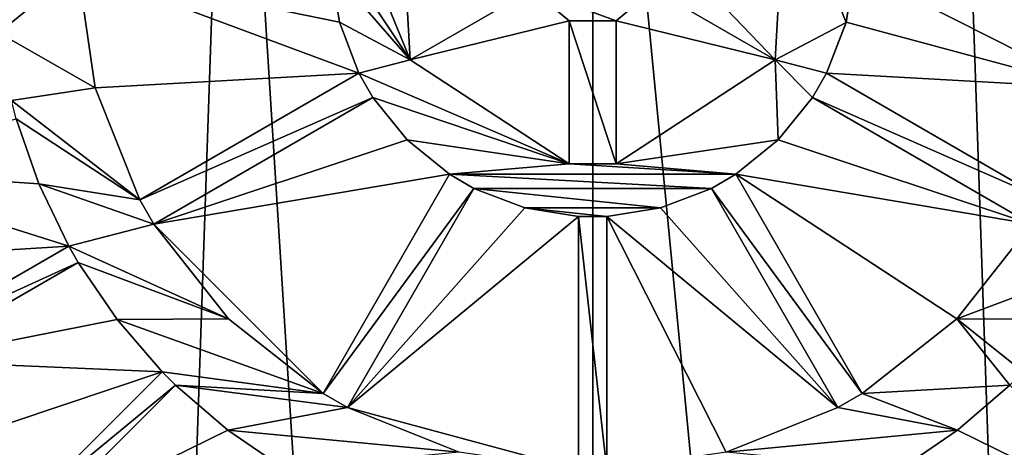
# Model space of a CAD drawing. Units: millimetres. Extents: x -110 to 135, y -21 to 226.
# Drawn here: x -6 to 4, y 203 to 208 of the extents above; entities that cross this region are included whole.
import ezdxf

# ---------------------------------------------------------------- set-up
doc = ezdxf.new("R2010")
doc.units = ezdxf.units.MM
doc.header["$LTSCALE"] = 65.185185
for name, color, linetype in [('105', 7, 'CONTINUOUS'), ('106', 7, 'CONTINUOUS'), ('107', 7, 'CONTINUOUS'), ('108', 7, 'CONTINUOUS'), ('109', 7, 'CONTINUOUS'), ('110', 7, 'CONTINUOUS'), ('111', 7, 'CONTINUOUS'), ('117', 7, 'CONTINUOUS'), ('118', 7, 'CONTINUOUS'), ('123', 7, 'CONTINUOUS'), ('124', 7, 'CONTINUOUS'), ('125', 7, 'CONTINUOUS'), ('126', 7, 'CONTINUOUS'), ('127', 7, 'CONTINUOUS'), ('128', 7, 'CONTINUOUS'), ('143', 7, 'CONTINUOUS'), ('144', 7, 'CONTINUOUS'), ('145', 7, 'CONTINUOUS'), ('146', 7, 'CONTINUOUS'), ('153', 7, 'CONTINUOUS'), ('154', 7, 'CONTINUOUS'), ('155', 7, 'CONTINUOUS'), ('156', 7, 'CONTINUOUS'), ('249', 7, 'CONTINUOUS'), ('52', 7, 'CONTINUOUS'), ('63', 7, 'CONTINUOUS')]:
    doc.layers.add(name, color=color, linetype=linetype)

msp = doc.modelspace()

# ---------------------------------------------------------------- linework, layer by layer
at = {"layer": '105', "linetype": 'Continuous'}
for points in [[(-2.061, 209.402, -97.627), (-1.949, 207.375, -97.627), (-2.704, 209.225, -97.627), (-2.061, 209.402, -97.627)], [(1.949, 207.375, -97.627), (2.061, 209.402, -97.627), (2.705, 207.775, -97.627), (1.949, 207.375, -97.627)], [(2.705, 207.775, -97.627), (2.061, 209.402, -97.627), (2.796, 208.35, -97.627), (2.705, 207.775, -97.627)], [(-2.704, 209.225, -97.627), (-1.949, 207.375, -97.627), (-2.796, 208.65, -97.627), (-2.704, 209.225, -97.627)], [(-1.949, 207.375, -97.627), (-2.796, 208.35, -97.627), (-2.796, 208.65, -97.627), (-1.949, 207.375, -97.627)], [(-6.399, 208.4, -97.627), (-5.498, 208.35, -97.627), (-6.345, 207.665, -97.627), (-6.399, 208.4, -97.627)], [(-5.498, 208.35, -97.627), (-5.313, 207.077, -97.627), (-6.345, 207.665, -97.627), (-5.498, 208.35, -97.627)], [(-2.796, 208.35, -97.627), (-1.949, 207.375, -97.627), (-2.705, 207.776, -97.627), (-2.796, 208.35, -97.627)], [(0.65, 208.125, -97.627), (0.25, 207.793, -97.627), (-0.65, 208.125, -97.627), (0.65, 208.125, -97.627)], [(-0.65, 208.125, -97.627), (0.25, 207.793, -97.627), (-0.25, 207.793, -97.627), (-0.65, 208.125, -97.627)], [(-2.705, 207.776, -97.627), (-1.949, 207.375, -97.627), (-2.496, 207.232, -97.627), (-2.705, 207.776, -97.627)], [(0.25, 207.793, -97.627), (0.25, 206.264, -97.627), (-0.25, 207.793, -97.627), (0.25, 207.793, -97.627)], [(-0.25, 207.793, -97.627), (0.25, 206.264, -97.627), (-0.25, 206.264, -97.627), (-0.25, 207.793, -97.627)], [(2.496, 207.232, -97.627), (1.949, 207.375, -97.627), (2.705, 207.775, -97.627), (2.496, 207.232, -97.627)], [(-6.345, 207.665, -97.627), (-5.313, 207.077, -97.627), (-6.207, 206.94, -97.627), (-6.345, 207.665, -97.627)], [(-1.949, 207.375, -97.627), (-0.25, 206.264, -97.627), (-2.496, 207.232, -97.627), (-1.949, 207.375, -97.627)], [(0.25, 206.264, -97.627), (1.949, 207.375, -97.627), (1.98, 206.52, -97.627), (0.25, 206.264, -97.627)], [(1.949, 207.375, -97.627), (2.496, 207.232, -97.627), (2.346, 206.972, -97.627), (1.949, 207.375, -97.627)], [(1.98, 206.52, -97.627), (1.949, 207.375, -97.627), (2.346, 206.972, -97.627), (1.98, 206.52, -97.627)], [(-2.496, 207.232, -97.627), (-2.346, 206.972, -97.627), (-4.836, 205.881, -97.627), (-2.496, 207.232, -97.627)], [(-0.25, 206.264, -97.627), (-2.346, 206.972, -97.627), (-2.496, 207.232, -97.627), (-0.25, 206.264, -97.627)], [(2.496, 207.232, -97.627), (4.836, 205.881, -97.627), (2.346, 206.972, -97.627), (2.496, 207.232, -97.627)], [(-5.313, 207.077, -97.627), (-4.836, 205.881, -97.627), (-6.207, 206.94, -97.627), (-5.313, 207.077, -97.627)], [(-4.836, 205.881, -97.627), (-6.155, 206.747, -97.627), (-6.207, 206.94, -97.627), (-4.836, 205.881, -97.627)], [(-2.346, 206.972, -97.627), (-4.686, 205.621, -97.627), (-4.836, 205.881, -97.627), (-2.346, 206.972, -97.627)], [(-2.346, 206.972, -97.627), (-0.25, 206.264, -97.627), (-1.98, 206.52, -97.627), (-2.346, 206.972, -97.627)], [(2.346, 206.972, -97.627), (4.836, 205.881, -97.627), (4.686, 205.621, -97.627), (2.346, 206.972, -97.627)], [(-6.155, 206.747, -97.627), (-4.836, 205.881, -97.627), (-5.913, 206.051, -97.627), (-6.155, 206.747, -97.627)], [(-1.98, 206.52, -97.627), (-0.25, 206.264, -97.627), (-1.528, 206.154, -97.627), (-1.98, 206.52, -97.627)], [(1.528, 206.154, -97.627), (0.25, 206.264, -97.627), (1.98, 206.52, -97.627), (1.528, 206.154, -97.627)], [(-1.528, 206.154, -97.627), (-0.25, 206.264, -97.627), (1.528, 206.154, -97.627), (-1.528, 206.154, -97.627)], [(-0.25, 206.264, -97.627), (0.25, 206.264, -97.627), (1.528, 206.154, -97.627), (-0.25, 206.264, -97.627)], [(-1.528, 206.154, -97.627), (-1.268, 206.004, -97.627), (-2.879, 203.814, -97.627), (-1.528, 206.154, -97.627)], [(1.268, 206.004, -97.627), (-1.268, 206.004, -97.627), (-1.528, 206.154, -97.627), (1.268, 206.004, -97.627)], [(1.268, 206.004, -97.627), (-1.528, 206.154, -97.627), (1.528, 206.154, -97.627), (1.268, 206.004, -97.627)], [(2.879, 203.814, -97.627), (1.268, 206.004, -97.627), (1.528, 206.154, -97.627), (2.879, 203.814, -97.627)], [(-4.836, 205.881, -97.627), (-4.686, 205.621, -97.627), (-5.913, 206.051, -97.627), (-4.836, 205.881, -97.627)], [(-5.913, 206.051, -97.627), (-4.686, 205.621, -97.627), (-5.592, 205.387, -97.627), (-5.913, 206.051, -97.627)], [(-1.268, 206.004, -97.627), (-2.619, 203.664, -97.627), (-2.879, 203.814, -97.627), (-1.268, 206.004, -97.627)], [(1.268, 206.004, -97.627), (0.725, 205.795, -97.627), (-1.268, 206.004, -97.627), (1.268, 206.004, -97.627)], [(-1.268, 206.004, -97.627), (0.725, 205.795, -97.627), (-0.725, 205.796, -97.627), (-1.268, 206.004, -97.627)], [(2.619, 203.664, -97.627), (1.268, 206.004, -97.627), (2.879, 203.814, -97.627), (2.619, 203.664, -97.627)], [(0.725, 205.795, -97.627), (0.15, 205.704, -97.627), (-0.725, 205.796, -97.627), (0.725, 205.795, -97.627)], [(-0.725, 205.796, -97.627), (0.15, 205.704, -97.627), (-0.15, 205.704, -97.627), (-0.725, 205.796, -97.627)], [(0.15, 205.704, -97.627), (0.15, 203.002, -97.627), (-0.15, 205.704, -97.627), (0.15, 205.704, -97.627)], [(-0.15, 205.704, -97.627), (0.15, 203.002, -97.627), (-0.15, 203.002, -97.627), (-0.15, 205.704, -97.627)], [(-4.686, 205.621, -97.627), (-3.889, 204.611, -97.627), (-5.592, 205.387, -97.627), (-4.686, 205.621, -97.627)], [(3.889, 204.611, -97.627), (4.686, 205.621, -97.627), (5.492, 205.214, -97.627), (3.889, 204.611, -97.627)], [(-5.592, 205.387, -97.627), (-5.492, 205.214, -97.627), (-7.411, 204.337, -97.627), (-5.592, 205.387, -97.627)], [(-3.889, 204.611, -97.627), (-5.492, 205.214, -97.627), (-5.592, 205.387, -97.627), (-3.889, 204.611, -97.627)], [(-5.492, 205.214, -97.627), (-7.311, 204.164, -97.627), (-7.411, 204.337, -97.627), (-5.492, 205.214, -97.627)], [(-5.492, 205.214, -97.627), (-3.889, 204.611, -97.627), (-5.078, 204.605, -97.627), (-5.492, 205.214, -97.627)], [(5.077, 204.604, -97.627), (3.889, 204.611, -97.627), (5.492, 205.214, -97.627), (5.077, 204.604, -97.627)], [(-3.889, 204.611, -97.627), (-2.879, 203.814, -97.627), (-5.078, 204.605, -97.627), (-3.889, 204.611, -97.627)], [(-5.078, 204.605, -97.627), (-2.879, 203.814, -97.627), (-4.596, 204.046, -97.627), (-5.078, 204.605, -97.627)], [(2.879, 203.814, -97.627), (3.889, 204.611, -97.627), (4.454, 203.904, -97.627), (2.879, 203.814, -97.627)], [(4.596, 204.046, -97.627), (3.889, 204.611, -97.627), (5.077, 204.604, -97.627), (4.596, 204.046, -97.627)], [(3.889, 204.611, -97.627), (4.596, 204.046, -97.627), (4.454, 203.904, -97.627), (3.889, 204.611, -97.627)], [(-4.596, 204.046, -97.627), (-4.454, 203.904, -97.627), (-6.081, 202.561, -97.627), (-4.596, 204.046, -97.627)], [(-2.879, 203.814, -97.627), (-4.454, 203.904, -97.627), (-4.596, 204.046, -97.627), (-2.879, 203.814, -97.627)], [(-4.454, 203.904, -97.627), (-5.939, 202.419, -97.627), (-6.081, 202.561, -97.627), (-4.454, 203.904, -97.627)], [(-2.879, 203.814, -97.627), (-2.619, 203.664, -97.627), (-4.454, 203.904, -97.627), (-2.879, 203.814, -97.627)], [(-4.454, 203.904, -97.627), (-2.619, 203.664, -97.627), (-3.897, 203.423, -97.627), (-4.454, 203.904, -97.627)], [(3.896, 203.422, -97.627), (2.879, 203.814, -97.627), (4.454, 203.904, -97.627), (3.896, 203.422, -97.627)], [(2.619, 203.664, -97.627), (2.879, 203.814, -97.627), (3.896, 203.422, -97.627), (2.619, 203.664, -97.627)], [(-2.619, 203.664, -97.627), (-1.424, 203.187, -97.627), (-3.897, 203.423, -97.627), (-2.619, 203.664, -97.627)], [(1.424, 203.187, -97.627), (2.619, 203.664, -97.627), (3.896, 203.422, -97.627), (1.424, 203.187, -97.627)], [(-3.897, 203.423, -97.627), (-1.424, 203.187, -97.627), (-3.286, 203.008, -97.627), (-3.897, 203.423, -97.627)], [(3.286, 203.008, -97.627), (1.424, 203.187, -97.627), (3.896, 203.422, -97.627), (3.286, 203.008, -97.627)], [(-6.081, 202.561, -97.627), (-7.281, 203.21, -97.627), (-6.744, 203.326, -97.627), (-6.081, 202.561, -97.627)]]:
    msp.add_3dface(points, dxfattribs=at)
at = {"layer": '106', "linetype": 'Continuous'}
for points in [[(-0.65, 208.125, -97.627), (-0.25, 207.793, -97.627), (-0.65, 208.125, -94.576), (-0.65, 208.125, -97.627)], [(-0.25, 207.793, -97.627), (-0.25, 207.793, -94.576), (-0.65, 208.125, -94.576), (-0.25, 207.793, -97.627)], [(0.25, 207.793, -97.627), (0.65, 208.125, -97.627), (0.25, 207.793, -94.576), (0.25, 207.793, -97.627)], [(0.25, 207.793, -94.576), (0.65, 208.125, -97.627), (0.65, 208.125, -94.576), (0.25, 207.793, -94.576)]]:
    msp.add_3dface(points, dxfattribs=at)
at = {"layer": '107', "linetype": 'Continuous'}
for points in [[(-1.949, 207.375, -97.627), (-2.061, 209.402, -97.627), (-1.949, 207.375, -94.576), (-1.949, 207.375, -97.627)], [(-1.949, 207.375, -94.576), (-2.061, 209.402, -97.627), (-2.061, 209.402, -94.576), (-1.949, 207.375, -94.576)], [(2.061, 209.402, -97.627), (1.949, 207.375, -97.627), (2.061, 209.402, -94.576), (2.061, 209.402, -97.627)], [(2.061, 209.402, -94.576), (1.949, 207.375, -97.627), (1.949, 207.375, -94.576), (2.061, 209.402, -94.576)], [(-0.25, 206.264, -97.627), (-1.949, 207.375, -97.627), (-0.25, 206.264, -94.576), (-0.25, 206.264, -97.627)], [(-0.25, 206.264, -94.576), (-1.949, 207.375, -97.627), (-1.949, 207.375, -94.576), (-0.25, 206.264, -94.576)], [(1.949, 207.375, -97.627), (0.25, 206.264, -97.627), (1.949, 207.375, -94.576), (1.949, 207.375, -97.627)], [(1.949, 207.375, -94.576), (0.25, 206.264, -97.627), (0.25, 206.264, -94.576), (1.949, 207.375, -94.576)]]:
    msp.add_3dface(points, dxfattribs=at)
at = {"layer": '108', "linetype": 'Continuous'}
for points in [[(-2.796, 208.35, -97.627), (-2.705, 207.776, -97.627), (-2.796, 208.35, -94.576), (-2.796, 208.35, -97.627)], [(-2.796, 208.35, -94.576), (-2.705, 207.776, -97.627), (-2.705, 207.776, -94.576), (-2.796, 208.35, -94.576)], [(2.705, 207.775, -97.627), (2.796, 208.35, -97.627), (2.705, 207.776, -94.576), (2.705, 207.775, -97.627)], [(2.796, 208.35, -97.627), (2.796, 208.35, -94.576), (2.705, 207.776, -94.576), (2.796, 208.35, -97.627)], [(-2.705, 207.776, -97.627), (-2.496, 207.232, -97.627), (-2.705, 207.776, -94.576), (-2.705, 207.776, -97.627)], [(-2.496, 207.232, -97.627), (-2.496, 207.232, -94.576), (-2.705, 207.776, -94.576), (-2.496, 207.232, -97.627)], [(2.496, 207.232, -94.576), (2.705, 207.775, -97.627), (2.705, 207.776, -94.576), (2.496, 207.232, -94.576)], [(2.496, 207.232, -97.627), (2.705, 207.775, -97.627), (2.496, 207.232, -94.576), (2.496, 207.232, -97.627)], [(-2.346, 206.972, -97.627), (-1.98, 206.52, -97.627), (-2.346, 206.972, -94.576), (-2.346, 206.972, -97.627)], [(-2.346, 206.972, -94.576), (-1.98, 206.52, -97.627), (-1.98, 206.52, -94.576), (-2.346, 206.972, -94.576)], [(1.98, 206.52, -97.627), (2.346, 206.972, -97.627), (1.98, 206.52, -94.576), (1.98, 206.52, -97.627)], [(2.346, 206.972, -97.627), (2.346, 206.972, -94.576), (1.98, 206.52, -94.576), (2.346, 206.972, -97.627)], [(-1.98, 206.52, -97.627), (-1.528, 206.154, -97.627), (-1.98, 206.52, -94.576), (-1.98, 206.52, -97.627)], [(-1.528, 206.154, -97.627), (-1.528, 206.154, -94.576), (-1.98, 206.52, -94.576), (-1.528, 206.154, -97.627)], [(1.528, 206.154, -97.627), (1.98, 206.52, -97.627), (1.528, 206.154, -94.576), (1.528, 206.154, -97.627)], [(1.528, 206.154, -94.576), (1.98, 206.52, -97.627), (1.98, 206.52, -94.576), (1.528, 206.154, -94.576)], [(-1.268, 206.004, -97.627), (-0.725, 205.796, -97.627), (-1.268, 206.004, -94.576), (-1.268, 206.004, -97.627)], [(-1.268, 206.004, -94.576), (-0.725, 205.796, -97.627), (-0.725, 205.796, -94.576), (-1.268, 206.004, -94.576)], [(0.725, 205.795, -97.627), (1.268, 206.004, -97.627), (0.725, 205.796, -94.576), (0.725, 205.795, -97.627)], [(1.268, 206.004, -97.627), (1.268, 206.004, -94.576), (0.725, 205.796, -94.576), (1.268, 206.004, -97.627)], [(-0.725, 205.796, -97.627), (-0.15, 205.704, -97.627), (-0.725, 205.796, -94.576), (-0.725, 205.796, -97.627)], [(-0.15, 205.704, -97.627), (-0.15, 205.704, -94.576), (-0.725, 205.796, -94.576), (-0.15, 205.704, -97.627)], [(0.15, 205.704, -94.576), (0.725, 205.795, -97.627), (0.725, 205.796, -94.576), (0.15, 205.704, -94.576)], [(0.15, 205.704, -97.627), (0.725, 205.795, -97.627), (0.15, 205.704, -94.576), (0.15, 205.704, -97.627)]]:
    msp.add_3dface(points, dxfattribs=at)
at = {"layer": '109', "linetype": 'Continuous'}
for points in [[(-5.313, 207.077, -97.627), (-5.498, 208.35, -97.627), (-5.313, 207.077, -94.576), (-5.313, 207.077, -97.627)], [(-5.313, 207.077, -94.576), (-5.498, 208.35, -97.627), (-5.498, 208.35, -94.576), (-5.313, 207.077, -94.576)], [(-4.836, 205.881, -97.627), (-5.313, 207.077, -97.627), (-4.836, 205.881, -94.576), (-4.836, 205.881, -97.627)], [(-4.836, 205.881, -94.576), (-5.313, 207.077, -97.627), (-5.313, 207.077, -94.576), (-4.836, 205.881, -94.576)], [(-3.889, 204.611, -97.627), (-4.686, 205.621, -97.627), (-3.889, 204.611, -94.576), (-3.889, 204.611, -97.627)], [(-3.889, 204.611, -94.576), (-4.686, 205.621, -97.627), (-4.686, 205.621, -94.576), (-3.889, 204.611, -94.576)], [(4.686, 205.621, -97.627), (3.889, 204.611, -97.627), (4.686, 205.621, -94.576), (4.686, 205.621, -97.627)], [(4.686, 205.621, -94.576), (3.889, 204.611, -97.627), (3.889, 204.611, -94.576), (4.686, 205.621, -94.576)], [(-2.879, 203.814, -97.627), (-3.889, 204.611, -97.627), (-2.879, 203.814, -94.576), (-2.879, 203.814, -97.627)], [(-2.879, 203.814, -94.576), (-3.889, 204.611, -97.627), (-3.889, 204.611, -94.576), (-2.879, 203.814, -94.576)], [(3.889, 204.611, -97.627), (2.879, 203.814, -97.627), (3.889, 204.611, -94.576), (3.889, 204.611, -97.627)], [(3.889, 204.611, -94.576), (2.879, 203.814, -97.627), (2.879, 203.814, -94.576), (3.889, 204.611, -94.576)], [(-1.424, 203.187, -97.627), (-2.619, 203.664, -97.627), (-1.424, 203.188, -94.576), (-1.424, 203.187, -97.627)], [(-1.424, 203.188, -94.576), (-2.619, 203.664, -97.627), (-2.619, 203.664, -94.576), (-1.424, 203.188, -94.576)], [(2.619, 203.664, -97.627), (1.424, 203.187, -97.627), (2.619, 203.664, -94.576), (2.619, 203.664, -97.627)], [(2.619, 203.664, -94.576), (1.424, 203.187, -97.627), (1.424, 203.188, -94.576), (2.619, 203.664, -94.576)]]:
    msp.add_3dface(points, dxfattribs=at)
at = {"layer": '110', "linetype": 'Continuous'}
for points in [[(-6.155, 206.747, -97.627), (-5.913, 206.051, -97.627), (-6.155, 206.747, -94.576), (-6.155, 206.747, -97.627)], [(-6.155, 206.747, -94.576), (-5.913, 206.051, -97.627), (-5.913, 206.051, -94.576), (-6.155, 206.747, -94.576)], [(-5.913, 206.051, -97.627), (-5.592, 205.387, -97.627), (-5.913, 206.051, -94.576), (-5.913, 206.051, -97.627)], [(-5.592, 205.387, -97.627), (-5.592, 205.387, -94.576), (-5.913, 206.051, -94.576), (-5.592, 205.387, -97.627)], [(-5.492, 205.214, -97.627), (-5.078, 204.605, -97.627), (-5.492, 205.214, -94.576), (-5.492, 205.214, -97.627)], [(-5.492, 205.214, -94.576), (-5.078, 204.605, -97.627), (-5.077, 204.604, -94.576), (-5.492, 205.214, -94.576)], [(-5.078, 204.605, -97.627), (-4.596, 204.046, -97.627), (-5.077, 204.604, -94.576), (-5.078, 204.605, -97.627)], [(-4.596, 204.046, -97.627), (-4.596, 204.046, -94.576), (-5.077, 204.604, -94.576), (-4.596, 204.046, -97.627)], [(-4.454, 203.904, -97.627), (-3.897, 203.423, -97.627), (-4.454, 203.904, -94.576), (-4.454, 203.904, -97.627)], [(-4.454, 203.904, -94.576), (-3.897, 203.423, -97.627), (-3.897, 203.423, -94.576), (-4.454, 203.904, -94.576)], [(3.896, 203.422, -97.627), (4.454, 203.904, -97.627), (3.897, 203.423, -94.576), (3.896, 203.422, -97.627)], [(4.454, 203.904, -97.627), (4.454, 203.904, -94.576), (3.897, 203.423, -94.576), (4.454, 203.904, -97.627)], [(-3.897, 203.423, -97.627), (-3.286, 203.008, -97.627), (-3.897, 203.423, -94.576), (-3.897, 203.423, -97.627)], [(-3.286, 203.008, -97.627), (-3.286, 203.008, -94.576), (-3.897, 203.423, -94.576), (-3.286, 203.008, -97.627)], [(3.286, 203.008, -94.576), (3.896, 203.422, -97.627), (3.897, 203.423, -94.576), (3.286, 203.008, -94.576)], [(3.286, 203.008, -97.627), (3.896, 203.422, -97.627), (3.286, 203.008, -94.576), (3.286, 203.008, -97.627)]]:
    msp.add_3dface(points, dxfattribs=at)
at = {"layer": '111', "linetype": 'Continuous'}
for points in [[(-6.081, 202.561, -97.627), (-6.744, 203.326, -97.627), (-6.081, 202.561, -94.576), (-6.081, 202.561, -97.627)], [(-6.081, 202.561, -94.576), (-6.744, 203.326, -97.627), (-6.744, 203.326, -94.576), (-6.081, 202.561, -94.576)]]:
    msp.add_3dface(points, dxfattribs=at)
at = {"layer": '117', "linetype": 'Continuous'}
for points in [[(-0.25, 207.793, -97.627), (-0.25, 206.264, -97.627), (-0.25, 206.264, -94.576), (-0.25, 207.793, -97.627)], [(-0.25, 207.793, -94.576), (-0.25, 207.793, -97.627), (-0.25, 206.264, -94.576), (-0.25, 207.793, -94.576)]]:
    msp.add_3dface(points, dxfattribs=at)
at = {"layer": '118', "linetype": 'Continuous'}
for points in [[(0.25, 206.264, -97.627), (0.25, 207.793, -97.627), (0.25, 207.793, -94.576), (0.25, 206.264, -97.627)], [(0.25, 206.264, -97.627), (0.25, 207.793, -94.576), (0.25, 206.264, -94.576), (0.25, 206.264, -97.627)]]:
    msp.add_3dface(points, dxfattribs=at)
at = {"layer": '123', "linetype": 'Continuous'}
for points in [[(0.15, 203.002, -97.627), (0.15, 205.704, -97.627), (0.15, 205.704, -94.576), (0.15, 203.002, -97.627)], [(0.15, 203.002, -97.627), (0.15, 205.704, -94.576), (0.15, 203.002, -94.576), (0.15, 203.002, -97.627)]]:
    msp.add_3dface(points, dxfattribs=at)
at = {"layer": '124', "linetype": 'Continuous'}
for points in [[(-0.15, 205.704, -97.627), (-0.15, 203.002, -97.627), (-0.15, 203.002, -94.576), (-0.15, 205.704, -97.627)], [(-0.15, 205.704, -94.576), (-0.15, 205.704, -97.627), (-0.15, 203.002, -94.576), (-0.15, 205.704, -94.576)]]:
    msp.add_3dface(points, dxfattribs=at)
at = {"layer": '125', "linetype": 'Continuous'}
for points in [[(-2.619, 203.664, -97.627), (-1.268, 206.004, -97.627), (-1.268, 206.004, -94.576), (-2.619, 203.664, -97.627)], [(-2.619, 203.664, -97.627), (-1.268, 206.004, -94.576), (-2.619, 203.664, -94.576), (-2.619, 203.664, -97.627)]]:
    msp.add_3dface(points, dxfattribs=at)
at = {"layer": '126', "linetype": 'Continuous'}
for points in [[(-1.528, 206.154, -97.627), (-2.879, 203.814, -97.627), (-2.879, 203.814, -94.576), (-1.528, 206.154, -97.627)], [(-1.528, 206.154, -94.576), (-1.528, 206.154, -97.627), (-2.879, 203.814, -94.576), (-1.528, 206.154, -94.576)]]:
    msp.add_3dface(points, dxfattribs=at)
at = {"layer": '127', "linetype": 'Continuous'}
for points in [[(-4.686, 205.621, -97.627), (-2.346, 206.972, -97.627), (-2.346, 206.972, -94.576), (-4.686, 205.621, -97.627)], [(-4.686, 205.621, -97.627), (-2.346, 206.972, -94.576), (-4.686, 205.621, -94.576), (-4.686, 205.621, -97.627)]]:
    msp.add_3dface(points, dxfattribs=at)
at = {"layer": '128', "linetype": 'Continuous'}
for points in [[(-2.496, 207.232, -97.627), (-4.836, 205.881, -97.627), (-4.836, 205.881, -94.576), (-2.496, 207.232, -97.627)], [(-2.496, 207.232, -94.576), (-2.496, 207.232, -97.627), (-4.836, 205.881, -94.576), (-2.496, 207.232, -94.576)]]:
    msp.add_3dface(points, dxfattribs=at)
at = {"layer": '143', "linetype": 'Continuous'}
for points in [[(4.836, 205.881, -97.627), (2.496, 207.232, -97.627), (2.496, 207.232, -94.576), (4.836, 205.881, -97.627)], [(4.836, 205.881, -97.627), (2.496, 207.232, -94.576), (4.836, 205.881, -94.576), (4.836, 205.881, -97.627)]]:
    msp.add_3dface(points, dxfattribs=at)
at = {"layer": '144', "linetype": 'Continuous'}
for points in [[(2.346, 206.972, -97.627), (4.686, 205.621, -97.627), (4.686, 205.621, -94.576), (2.346, 206.972, -97.627)], [(2.346, 206.972, -94.576), (2.346, 206.972, -97.627), (4.686, 205.621, -94.576), (2.346, 206.972, -94.576)]]:
    msp.add_3dface(points, dxfattribs=at)
at = {"layer": '145', "linetype": 'Continuous'}
for points in [[(2.879, 203.814, -97.627), (1.528, 206.154, -97.627), (1.528, 206.154, -94.576), (2.879, 203.814, -97.627)], [(2.879, 203.814, -97.627), (1.528, 206.154, -94.576), (2.879, 203.814, -94.576), (2.879, 203.814, -97.627)]]:
    msp.add_3dface(points, dxfattribs=at)
at = {"layer": '146', "linetype": 'Continuous'}
for points in [[(1.268, 206.004, -97.627), (2.619, 203.664, -97.627), (2.619, 203.664, -94.576), (1.268, 206.004, -97.627)], [(1.268, 206.004, -94.576), (1.268, 206.004, -97.627), (2.619, 203.664, -94.576), (1.268, 206.004, -94.576)]]:
    msp.add_3dface(points, dxfattribs=at)
at = {"layer": '153', "linetype": 'Continuous'}
for points in [[(-4.596, 204.046, -97.627), (-6.081, 202.561, -97.627), (-6.081, 202.561, -94.576), (-4.596, 204.046, -97.627)], [(-4.596, 204.046, -94.576), (-4.596, 204.046, -97.627), (-6.081, 202.561, -94.576), (-4.596, 204.046, -94.576)]]:
    msp.add_3dface(points, dxfattribs=at)
at = {"layer": '154', "linetype": 'Continuous'}
for points in [[(-5.939, 202.419, -97.627), (-4.454, 203.904, -97.627), (-4.454, 203.904, -94.576), (-5.939, 202.419, -97.627)], [(-5.939, 202.419, -97.627), (-4.454, 203.904, -94.576), (-5.939, 202.419, -94.576), (-5.939, 202.419, -97.627)]]:
    msp.add_3dface(points, dxfattribs=at)
at = {"layer": '155', "linetype": 'Continuous'}
for points in [[(-5.592, 205.387, -97.627), (-7.411, 204.337, -97.627), (-7.411, 204.337, -94.576), (-5.592, 205.387, -97.627)], [(-5.592, 205.387, -94.576), (-5.592, 205.387, -97.627), (-7.411, 204.337, -94.576), (-5.592, 205.387, -94.576)]]:
    msp.add_3dface(points, dxfattribs=at)
at = {"layer": '156', "linetype": 'Continuous'}
for points in [[(-7.311, 204.164, -97.627), (-5.492, 205.214, -97.627), (-5.492, 205.214, -94.576), (-7.311, 204.164, -97.627)], [(-7.311, 204.164, -97.627), (-5.492, 205.214, -94.576), (-7.311, 204.164, -94.576), (-7.311, 204.164, -97.627)]]:
    msp.add_3dface(points, dxfattribs=at)
at = {"layer": '249', "linetype": 'Continuous'}
for points in [[(-0.65, 208.125, -94.576), (-1.949, 207.375, -94.576), (-2.061, 209.402, -94.576), (-0.65, 208.125, -94.576)], [(0.737, 208.637, -94.576), (2.061, 209.402, -94.576), (1.949, 207.375, -94.576), (0.737, 208.637, -94.576)], [(0.65, 208.125, -94.576), (0.737, 208.637, -94.576), (1.949, 207.375, -94.576), (0.65, 208.125, -94.576)], [(-2.705, 207.776, -94.576), (-2.496, 207.232, -94.576), (-5.498, 208.35, -94.576), (-2.705, 207.776, -94.576)], [(-2.496, 207.232, -94.576), (-5.313, 207.077, -94.576), (-5.498, 208.35, -94.576), (-2.496, 207.232, -94.576)], [(-2.796, 208.35, -94.576), (-2.705, 207.776, -94.576), (-5.498, 208.35, -94.576), (-2.796, 208.35, -94.576)], [(2.705, 207.776, -94.576), (2.796, 208.35, -94.576), (5.313, 207.077, -94.576), (2.705, 207.776, -94.576)], [(2.796, 208.35, -94.576), (5.498, 208.35, -94.576), (5.313, 207.077, -94.576), (2.796, 208.35, -94.576)], [(-0.65, 208.125, -94.576), (-0.25, 207.793, -94.576), (-1.949, 207.375, -94.576), (-0.65, 208.125, -94.576)], [(0.25, 207.793, -94.576), (0.65, 208.125, -94.576), (1.949, 207.375, -94.576), (0.25, 207.793, -94.576)], [(-0.25, 207.793, -94.576), (-0.25, 206.264, -94.576), (-1.949, 207.375, -94.576), (-0.25, 207.793, -94.576)], [(0.25, 207.793, -94.576), (1.949, 207.375, -94.576), (0.25, 206.264, -94.576), (0.25, 207.793, -94.576)], [(2.496, 207.232, -94.576), (2.705, 207.776, -94.576), (5.313, 207.077, -94.576), (2.496, 207.232, -94.576)], [(-2.496, 207.232, -94.576), (-4.836, 205.881, -94.576), (-5.313, 207.077, -94.576), (-2.496, 207.232, -94.576)], [(2.496, 207.232, -94.576), (5.313, 207.077, -94.576), (4.836, 205.881, -94.576), (2.496, 207.232, -94.576)], [(-2.346, 206.972, -94.576), (-1.98, 206.52, -94.576), (-4.686, 205.621, -94.576), (-2.346, 206.972, -94.576)], [(1.98, 206.52, -94.576), (2.346, 206.972, -94.576), (4.686, 205.621, -94.576), (1.98, 206.52, -94.576)], [(-6.155, 206.747, -94.576), (-5.913, 206.051, -94.576), (-8.184, 206.204, -94.576), (-6.155, 206.747, -94.576)], [(-1.98, 206.52, -94.576), (-1.528, 206.154, -94.576), (-4.686, 205.621, -94.576), (-1.98, 206.52, -94.576)], [(1.528, 206.154, -94.576), (1.98, 206.52, -94.576), (4.686, 205.621, -94.576), (1.528, 206.154, -94.576)], [(-5.913, 206.051, -94.576), (-5.592, 205.387, -94.576), (-8.184, 206.204, -94.576), (-5.913, 206.051, -94.576)], [(-5.592, 205.387, -94.576), (-7.853, 205.247, -94.576), (-8.184, 206.204, -94.576), (-5.592, 205.387, -94.576)], [(-1.528, 206.154, -94.576), (-2.879, 203.814, -94.576), (-4.686, 205.621, -94.576), (-1.528, 206.154, -94.576)], [(1.528, 206.154, -94.576), (4.686, 205.621, -94.576), (3.889, 204.611, -94.576), (1.528, 206.154, -94.576)], [(1.528, 206.154, -94.576), (3.889, 204.611, -94.576), (2.879, 203.814, -94.576), (1.528, 206.154, -94.576)], [(-1.268, 206.004, -94.576), (-0.725, 205.796, -94.576), (-2.619, 203.664, -94.576), (-1.268, 206.004, -94.576)], [(0.725, 205.796, -94.576), (1.268, 206.004, -94.576), (2.619, 203.664, -94.576), (0.725, 205.796, -94.576)], [(-0.725, 205.796, -94.576), (-0.15, 205.704, -94.576), (-2.619, 203.664, -94.576), (-0.725, 205.796, -94.576)], [(0.15, 205.704, -94.576), (0.725, 205.796, -94.576), (2.619, 203.664, -94.576), (0.15, 205.704, -94.576)], [(-0.15, 205.704, -94.576), (-0.15, 203.002, -94.576), (-2.619, 203.664, -94.576), (-0.15, 205.704, -94.576)], [(0.15, 205.704, -94.576), (2.619, 203.664, -94.576), (1.424, 203.188, -94.576), (0.15, 205.704, -94.576)], [(0.15, 205.704, -94.576), (1.424, 203.188, -94.576), (0.15, 203.002, -94.576), (0.15, 205.704, -94.576)], [(-2.879, 203.814, -94.576), (-3.889, 204.611, -94.576), (-4.686, 205.621, -94.576), (-2.879, 203.814, -94.576)], [(-5.592, 205.387, -94.576), (-7.411, 204.337, -94.576), (-7.853, 205.247, -94.576), (-5.592, 205.387, -94.576)], [(-5.492, 205.214, -94.576), (-5.077, 204.604, -94.576), (-7.311, 204.164, -94.576), (-5.492, 205.214, -94.576)], [(-5.077, 204.604, -94.576), (-4.596, 204.046, -94.576), (-7.311, 204.164, -94.576), (-5.077, 204.604, -94.576)], [(-4.596, 204.046, -94.576), (-6.744, 203.326, -94.576), (-7.311, 204.164, -94.576), (-4.596, 204.046, -94.576)], [(-4.596, 204.046, -94.576), (-6.081, 202.561, -94.576), (-6.744, 203.326, -94.576), (-4.596, 204.046, -94.576)], [(-4.454, 203.904, -94.576), (-3.897, 203.423, -94.576), (-5.939, 202.419, -94.576), (-4.454, 203.904, -94.576)], [(3.897, 203.423, -94.576), (4.454, 203.904, -94.576), (5.939, 202.419, -94.576), (3.897, 203.423, -94.576)], [(-0.15, 203.002, -94.576), (-1.424, 203.188, -94.576), (-2.619, 203.664, -94.576), (-0.15, 203.002, -94.576)], [(-3.897, 203.423, -94.576), (-3.286, 203.008, -94.576), (-5.939, 202.419, -94.576), (-3.897, 203.423, -94.576)], [(3.286, 203.008, -94.576), (3.897, 203.423, -94.576), (5.939, 202.419, -94.576), (3.286, 203.008, -94.576)]]:
    msp.add_3dface(points, dxfattribs=at)
at = {"layer": '52', "linetype": 'Continuous'}
for points in [[(-3.868, 213.737, -74.23), (0, 152.392, -56.141), (0, 213.969, -73.799), (-3.868, 213.737, -74.23)], [(-7.559, 213.042, -75.522), (-5.974, 152.035, -57.387), (-3.868, 213.737, -74.23), (-7.559, 213.042, -75.522)], [(-5.974, 152.035, -57.387), (0, 152.392, -56.141), (-3.868, 213.737, -74.23), (-5.974, 152.035, -57.387)], [(-11.016, 151.087, -60.693), (-5.974, 152.035, -57.387), (-7.559, 213.042, -75.522), (-11.016, 151.087, -60.693)]]:
    msp.add_3dface(points, dxfattribs=at)
at = {"layer": '63', "linetype": 'Continuous'}
for points in [[(0, 213.969, -73.799), (0, 152.392, -56.141), (5.974, 152.035, -57.387), (0, 213.969, -73.799)], [(0, 213.969, -73.799), (5.974, 152.035, -57.387), (3.863, 213.738, -74.229), (0, 213.969, -73.799)], [(3.863, 213.738, -74.229), (5.974, 152.035, -57.387), (7.554, 213.043, -75.52), (3.863, 213.738, -74.229)]]:
    msp.add_3dface(points, dxfattribs=at)

doc.saveas('drawing.dxf')
